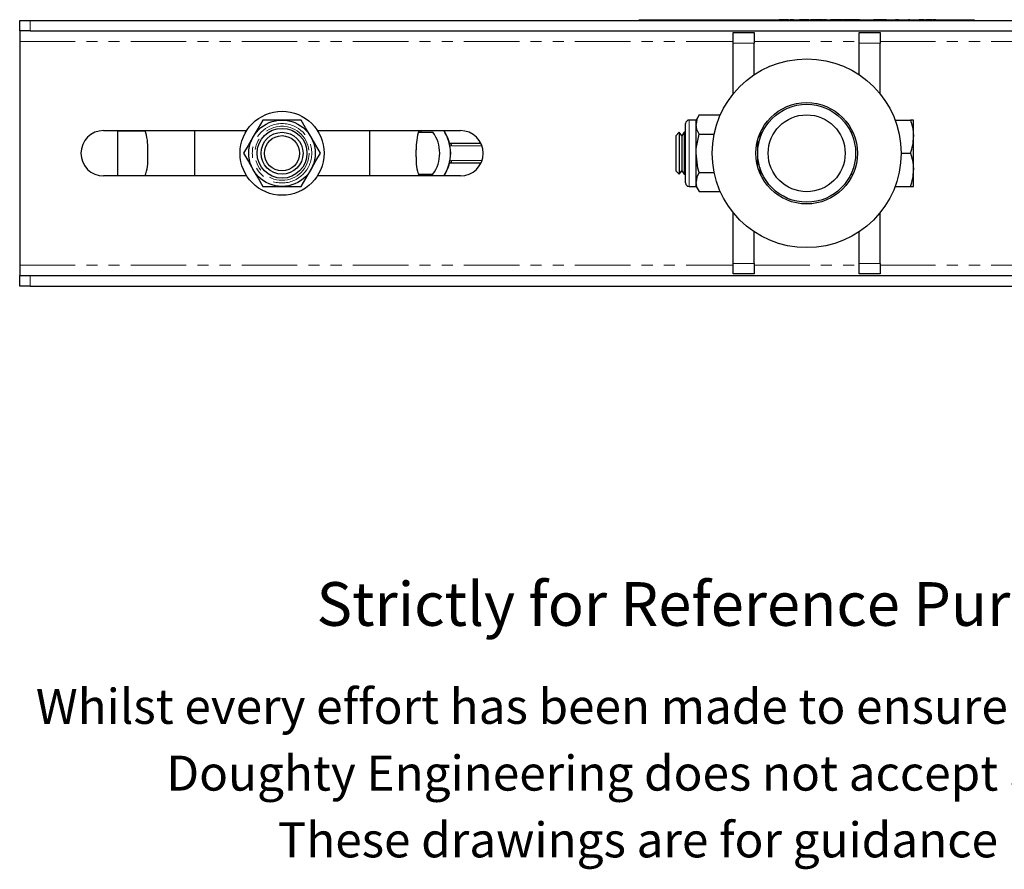
# Model space of a CAD drawing. Units: millimetres. Extents: x 101 to 951, y -108 to 682.
# Drawn here: x 297 to 578, y -108 to 135 of the extents above; entities that cross this region are included whole.
import ezdxf

# ---------------------------------------------------------------- set-up
doc = ezdxf.new("R2010")
doc.units = ezdxf.units.MM
doc.header["$LTSCALE"] = 2.5
doc.linetypes.add('PHANTOM', pattern=[12.7, 6.35, -1.27, 1.27, -1.27, 1.27, -1.27])
doc.styles.get("Standard").update_dxf_attribs({"font": 'arial.ttf'})

msp = doc.modelspace()

# ---------------------------------------------------------------- linework, layer by layer
at = {"color": 7, "linetype": 'Continuous', "lineweight": 25}
for p, q in [((296.86, 131.36), (296.86, 134.36)), ((296.86, 134.36), (299.86, 134.36)), ((299.86, 134.36), (743.86, 134.36)), ((473.86, 134.36), (473.86, 134.46)), ((478.86, 134.46), (473.86, 134.46)), ((477.7, 134.56), (477.7, 134.46)), ((477.7, 134.56), (477.92, 134.56)), ((477.92, 134.56), (478.47, 134.56)), ((478.47, 134.56), (502.93, 134.56)), ((564.86, 134.46), (478.86, 134.46)), ((502.93, 134.56), (503.48, 134.56)), ((503.48, 134.56), (503.7, 134.56)), ((503.7, 134.46), (503.7, 134.56)), ((514.3, 134.56), (514.03, 134.56)), ((514.03, 134.56), (514.03, 134.46)), ((514.3, 134.56), (514.3, 134.46)), ((514.73, 134.56), (514.3, 134.56)), ((514.73, 134.56), (514.73, 134.46)), ((515.99, 134.56), (514.73, 134.56)), ((515.99, 134.56), (515.99, 134.46)), ((516.41, 134.56), (515.99, 134.56)), ((516.41, 134.56), (516.41, 134.46)), ((516.68, 134.56), (516.41, 134.56)), ((516.68, 134.56), (516.68, 134.46)), ((517.18, 134.56), (517.18, 134.46)), ((518.05, 134.56), (517.18, 134.56)), ((519.48, 134.56), (519.48, 134.46)), ((519.84, 134.56), (519.84, 134.46)), ((520.11, 134.56), (519.84, 134.56)), ((520.11, 134.56), (520.11, 134.46)), ((520.54, 134.56), (520.11, 134.56)), ((520.54, 134.56), (520.54, 134.46)), ((521.81, 134.56), (520.54, 134.56)), ((521.81, 134.56), (521.81, 134.46)), ((522.22, 134.56), (521.81, 134.56)), ((522.22, 134.56), (522.22, 134.46)), ((522.5, 134.56), (522.22, 134.56)), ((522.5, 134.56), (522.5, 134.46)), ((523, 134.56), (523, 134.46)), ((523.25, 134.56), (523, 134.56)), ((523.25, 134.56), (523.25, 134.46)), ((523.45, 134.56), (523.25, 134.56)), ((524.16, 134.56), (523.45, 134.56)), ((524.16, 134.56), (524.16, 134.46)), ((524.72, 134.56), (524.16, 134.56)), ((524.87, 134.56), (524.69, 134.56)), ((524.72, 134.56), (524.72, 134.46)), ((524.97, 134.56), (524.97, 134.46)), ((525.58, 134.56), (524.97, 134.56)), ((525.84, 134.56), (525.58, 134.56)), ((525.58, 134.56), (525.58, 134.46)), ((525.84, 134.56), (525.84, 134.46)), ((526.45, 134.56), (525.84, 134.56)), ((526.45, 134.56), (526.45, 134.46)), ((526.66, 134.56), (526.66, 134.46)), ((527.51, 134.56), (526.66, 134.56)), ((527.51, 134.56), (527.51, 134.46)), ((528.31, 134.56), (528.31, 134.46)), ((528.71, 134.56), (528.71, 134.46)), ((529.45, 134.56), (528.71, 134.56)), ((529.45, 134.56), (529.45, 134.46)), ((529.49, 134.56), (529.45, 134.56)), ((529.49, 134.56), (529.49, 134.46)), ((530.34, 134.56), (529.49, 134.56)), ((530.34, 134.56), (530.34, 134.46)), ((531.18, 134.56), (530.34, 134.56)), ((531.18, 134.56), (531.18, 134.46)), ((531.22, 134.56), (531.18, 134.56)), ((531.22, 134.56), (531.22, 134.46)), ((531.97, 134.56), (531.22, 134.56)), ((531.97, 134.56), (531.97, 134.46)), ((532.05, 134.56), (531.97, 134.56)), ((532.05, 134.56), (532.05, 134.46)), ((532.44, 134.56), (532.18, 134.56)), ((532.44, 134.56), (532.44, 134.46)), ((532.48, 134.56), (532.44, 134.56)), ((533.8, 134.56), (532.48, 134.56)), ((532.48, 134.56), (532.48, 134.46)), ((533.8, 134.56), (533.8, 134.46)), ((535.1, 134.56), (533.8, 134.56)), ((535.1, 134.56), (535.1, 134.46)), ((537, 134.56), (535.1, 134.56)), ((537, 134.56), (537, 134.46)), ((537.25, 134.56), (537.25, 134.46)), ((538.19, 134.56), (538.19, 134.46)), ((539.15, 134.56), (539.15, 134.46)), ((539.4, 134.56), (539.4, 134.46)), ((540.34, 134.56), (540.34, 134.46)), ((541.81, 134.56), (540.98, 134.56)), ((541.31, 134.56), (541.31, 134.46)), ((541.81, 134.56), (541.81, 134.46)), ((542.06, 134.56), (541.81, 134.56)), ((542.06, 134.56), (542.06, 134.46)), ((543.36, 134.56), (542.06, 134.56)), ((543.07, 134.57), (543.07, 134.56)), ((543.36, 134.56), (543.36, 134.46)), ((543.69, 134.56), (543.36, 134.56)), ((543.69, 134.56), (543.69, 134.46)), ((543.89, 134.56), (543.69, 134.56)), ((543.96, 134.56), (543.96, 134.46)), ((544.31, 134.56), (543.96, 134.56)), ((544.31, 134.56), (544.31, 134.46)), ((544.68, 134.56), (544.38, 134.56)), ((545.52, 134.56), (545.52, 134.46)), ((546.91, 134.56), (546.91, 134.46)), ((548.08, 134.56), (547.23, 134.56)), ((547.41, 134.56), (547.41, 134.46)), ((547.66, 134.56), (547.66, 134.46)), ((548.6, 134.56), (548.6, 134.46)), ((549.56, 134.56), (549.56, 134.46)), ((551, 134.56), (551, 134.46)), ((551.35, 134.56), (551, 134.56)), ((551.35, 134.56), (551.35, 134.46)), ((552.51, 134.56), (552.51, 134.46)), ((553.73, 134.56), (553.73, 134.46)), ((553.98, 134.56), (553.98, 134.46)), ((554.59, 134.56), (553.98, 134.56)), ((554.59, 134.56), (554.59, 134.46)), ((554.84, 134.56), (554.59, 134.56)), ((554.84, 134.56), (554.84, 134.46)), ((555.45, 134.56), (554.84, 134.56)), ((555.45, 134.56), (555.45, 134.46)), ((556.13, 134.56), (555.88, 134.56)), ((555.88, 134.56), (555.88, 134.46)), ((556.13, 134.56), (556.13, 134.46)), ((556.34, 134.56), (556.13, 134.56)), ((556.34, 134.56), (556.34, 134.46)), ((557.37, 134.56), (556.34, 134.56)), ((557.37, 134.56), (557.37, 134.46)), ((557.68, 134.56), (557.37, 134.56)), ((557.68, 134.56), (557.68, 134.46)), ((557.96, 134.56), (557.96, 134.46)), ((558.82, 134.56), (557.96, 134.56)), ((558.82, 134.56), (558.82, 134.46)), ((559.61, 134.56), (559.61, 134.46)), ((569.86, 134.46), (564.86, 134.46)), ((569.86, 134.36), (569.86, 134.46)), ((299.86, 131.36), (296.86, 131.36)), ((296.86, 131.36), (296.86, 128.36)), ((299.86, 131.36), (743.86, 131.36)), ((500.86, 130.86), (506.86, 130.86)), ((500.86, 127.86), (500.86, 130.86)), ((506.86, 130.86), (506.86, 127.86)), ((536.86, 130.86), (542.86, 130.86)), ((536.86, 127.86), (536.86, 130.86)), ((542.86, 130.86), (542.86, 127.86)), ((296.86, 128.36), (296.86, 64.36)), ((500.86, 113.33), (500.86, 127.86)), ((506.86, 118.81), (506.86, 127.86)), ((536.86, 118.81), (536.86, 127.86)), ((542.86, 113.33), (542.86, 127.86)), ((491.1, 107.33), (490.26, 105.86)), ((491.1, 107.33), (497.18, 107.33)), ((371.86, 105.86), (366.37, 105.86)), ((377.34, 105.86), (371.86, 105.86)), ((487.26, 96.36), (487.26, 104.86)), ((490.26, 105.86), (488.26, 105.86)), ((490.26, 104.58), (490.26, 105.86)), ((490.26, 96.36), (490.26, 104.58)), ((547.13, 105.86), (551.56, 105.86)), ((552.41, 105.86), (551.56, 105.86)), ((552.41, 101.11), (552.41, 105.86)), ((320.86, 102.86), (361.77, 102.86)), ((324.86, 102.81), (324.86, 89.91)), ((324.86, 102.81), (332.66, 102.81)), ((332.09, 102.86), (332.09, 102.81)), ((346.86, 102.86), (346.86, 89.86)), ((381.94, 102.86), (422.86, 102.86)), ((396.86, 102.86), (396.86, 89.86)), ((410.9, 102.36), (414.98, 102.36)), ((411.62, 102.36), (411.62, 102.86)), ((485.42, 102.36), (484.46, 101.39)), ((484.46, 101.39), (484.46, 91.32)), ((485.45, 102.36), (485.42, 102.36)), ((485.42, 102.36), (485.42, 90.36)), ((486.12, 101.39), (485.45, 102.36)), ((485.45, 102.36), (485.45, 96.36)), ((486.8, 102.36), (486.12, 101.39)), ((486.12, 101.39), (486.12, 96.36)), ((487.11, 102.36), (486.8, 102.36)), ((486.8, 102.36), (486.8, 96.36)), ((487.26, 102.15), (487.11, 102.36)), ((487.11, 102.36), (487.11, 96.36)), ((491.1, 101.84), (495.42, 101.84)), ((508.46, 101.92), (508.46, 100.44)), ((508.78, 102.36), (508.66, 102.36)), ((509.04, 101.99), (508.78, 102.36)), ((508.78, 102.36), (508.78, 101.36)), ((535.06, 102.36), (534.51, 102.36)), ((419.8, 99.21), (428.7, 99.21)), ((507.79, 99.88), (507.79, 96.36)), ((552.41, 91.61), (552.41, 101.11)), ((333.47, 95.36), (333.47, 97.36)), ((410.25, 95.36), (410.25, 97.36)), ((485.45, 96.36), (485.45, 90.36)), ((486.12, 96.36), (486.12, 91.32)), ((486.8, 96.36), (486.8, 90.36)), ((487.11, 96.36), (487.11, 90.36)), ((487.26, 87.86), (487.26, 96.36)), ((490.26, 88.13), (490.26, 96.36)), ((507.79, 96.36), (507.79, 92.84)), ((548.86, 96.36), (551.56, 96.36)), ((428.7, 93.51), (419.8, 93.51)), ((410.9, 90.36), (414.98, 90.36)), ((411.62, 89.86), (411.62, 90.36)), ((484.46, 91.32), (485.42, 90.36)), ((485.42, 90.36), (485.45, 90.36)), ((485.45, 90.36), (486.12, 91.32)), ((486.12, 91.32), (486.8, 90.36)), ((486.8, 90.36), (487.11, 90.36)), ((487.11, 90.36), (487.26, 90.56)), ((491.1, 90.87), (495.42, 90.87)), ((508.46, 92.28), (508.46, 90.8)), ((508.66, 90.36), (508.78, 90.36)), ((508.78, 91.35), (508.78, 90.36)), ((508.78, 90.36), (509.04, 90.73)), ((534.51, 90.36), (535.06, 90.36)), ((552.41, 86.86), (552.41, 91.61)), ((361.77, 89.86), (320.86, 89.86)), ((332.63, 89.91), (324.86, 89.91)), ((332.09, 89.91), (332.09, 89.86)), ((422.86, 89.86), (381.94, 89.86)), ((490.26, 86.86), (490.26, 88.13)), ((366.37, 86.86), (371.86, 86.86)), ((371.86, 86.86), (377.34, 86.86)), ((488.26, 86.86), (490.26, 86.86)), ((490.26, 86.86), (491.1, 85.39)), ((491.1, 85.39), (497.18, 85.39)), ((547.13, 86.86), (551.56, 86.86)), ((551.56, 86.86), (552.41, 86.86)), ((500.86, 64.86), (500.86, 79.39)), ((542.86, 64.86), (542.86, 79.39)), ((506.86, 64.86), (506.86, 73.91)), ((536.86, 64.86), (536.86, 73.91)), ((500.86, 61.86), (500.86, 64.86)), ((506.86, 64.86), (506.86, 61.86)), ((536.86, 61.86), (536.86, 64.86)), ((542.86, 64.86), (542.86, 61.86)), ((296.86, 64.36), (296.86, 61.36)), ((296.86, 58.36), (296.86, 61.36)), ((296.86, 61.36), (299.86, 61.36)), ((299.86, 61.36), (743.86, 61.36)), ((506.86, 61.86), (500.86, 61.86)), ((542.86, 61.86), (536.86, 61.86)), ((299.86, 58.36), (296.86, 58.36)), ((299.86, 58.36), (743.86, 58.36))]:
    msp.add_line(p, q, dxfattribs=at)
at = {"color": 36, "linetype": 'PHANTOM', "lineweight": 18}
for p, q in [((299.86, 134.36), (299.86, 131.36)), ((477.92, 134.56), (477.92, 134.46)), ((478.47, 134.56), (478.47, 134.46)), ((478.86, 134.36), (478.86, 134.46)), ((502.93, 134.56), (502.93, 134.46)), ((503.48, 134.56), (503.48, 134.46)), ((518.05, 134.56), (518.05, 134.46)), ((523.45, 134.56), (523.45, 134.46)), ((564.86, 134.36), (564.86, 134.46)), ((296.86, 128.36), (500.86, 128.36)), ((506.86, 127.86), (500.86, 127.86)), ((506.86, 128.36), (536.86, 128.36)), ((542.86, 127.86), (536.86, 127.86)), ((542.86, 128.36), (746.86, 128.36)), ((488.26, 105.86), (488.26, 96.36)), ((420.33, 98.46), (419.75, 98.6)), ((429.01, 98.46), (420.33, 98.46)), ((488.26, 96.36), (488.26, 86.86)), ((419.72, 94.11), (420.33, 94.26)), ((420.33, 94.26), (429.01, 94.26)), ((500.86, 64.86), (506.86, 64.86)), ((536.86, 64.86), (542.86, 64.86)), ((296.86, 64.36), (500.86, 64.36)), ((506.86, 64.36), (536.86, 64.36)), ((542.86, 64.36), (746.86, 64.36)), ((299.86, 61.36), (299.86, 58.36))]:
    msp.add_line(p, q, dxfattribs=at)
at = {"color": 7, "linetype": 'Continuous', "lineweight": 25, "flags": 128}
for points in [[(366.37, 105.86), (365.03, 103.53), (363.63, 101.11)], [(380.08, 101.11), (379.89, 101.45), (378.61, 103.65), (377.34, 105.86)], [(491.1, 101.84), (490.49, 103.19), (490.26, 104.58)], [(551.56, 105.86), (552.17, 103.53), (552.41, 101.11)], [(490.26, 96.36), (490.31, 97.73), (491.1, 101.84)], [(363.63, 101.11), (363.43, 100.77), (362.16, 98.56), (360.89, 96.36)], [(382.83, 96.36), (381.48, 98.68), (380.08, 101.11)], [(360.89, 96.36), (362.23, 94.03), (363.63, 91.61)], [(380.08, 91.61), (380.28, 91.95), (381.55, 94.15), (382.83, 96.36)], [(491.1, 90.87), (490.78, 92.11), (490.26, 96.36)], [(551.56, 96.36), (552.17, 94.03), (552.41, 91.61)], [(363.63, 91.61), (363.82, 91.27), (365.1, 89.06), (366.37, 86.86)], [(377.34, 86.86), (378.68, 89.18), (380.08, 91.61)], [(491.1, 85.39), (490.49, 86.73), (490.26, 88.13)]]:
    msp.add_lwpolyline(points, dxfattribs=at)
at = {"color": 7, "linetype": 'Continuous', "lineweight": 25}
for centre, radius in [((521.86, 96.36), 27), ((521.86, 96.36), 14.5), ((521.86, 96.36), 14), ((371.86, 96.36), 12), ((521.86, 96.36), 11), ((371.86, 96.36), 9.5), ((371.86, 96.36), 7.13), ((371.86, 96.36), 6), ((371.86, 96.36), 5.04)]:
    msp.add_circle(centre, radius, dxfattribs=at)
at = {"color": 36, "linetype": 'PHANTOM', "lineweight": 18}
for radius in [8.5, 7.73]:
    msp.add_circle((371.86, 96.36), radius, dxfattribs=at)
at = {"color": 7, "linetype": 'Continuous', "lineweight": 25}
for centre, radius, start, end in [((495.48, 104.47), 5.22, 146.8585, 178.7573), ((488.26, 104.86), 1, 90, 180), ((320.86, 96.36), 6.5, 90, 270), ((320.18, 98.24), 13.31, 356.1886, 20.2802), ((423.18, 98.29), 12.96, 159.3624, 184.1159), ((406.86, 96.36), 10.1, 0, 36.4456), ((408.01, 96.36), 12, 327.2155, 32.7845), ((408.09, 96.36), 12, 327.2155, 32.7845), ((422.86, 96.36), 6.5, 270, 90), ((538.01, 101.23), 14.4, 340.2272, 359.5166), ((406.86, 96.36), 10.1, 323.5544, 0), ((321.55, 94.29), 11.96, 338.2633, 5.1339), ((422.16, 94.29), 11.96, 174.8662, 201.7365), ((495.48, 88.02), 5.22, 146.8585, 178.7573), ((538.01, 91.73), 14.4, 340.2272, 359.5166), ((488.26, 87.86), 1, 180, 270)]:
    msp.add_arc(centre, radius, start, end, dxfattribs=at)
at = {"color": 36, "linetype": 'PHANTOM', "lineweight": 18}
for centre, start, end in [((419.67, 98.55), 351.8892, 78.4491), ((419.67, 94.16), 281.5509, 8.1108)]:
    msp.add_arc(centre, 0.669, start, end, dxfattribs=at)
at = {"color": 7, "linetype": 'Continuous', "lineweight": 25}
for centre, start_param, end_param in [((331.92, 103.31), 3.141593, 3.592619), ((331.92, 89.41), 5.832158, 6.283185)]:
    msp.add_ellipse(centre, major_axis=(0, 0.5), ratio=0.621068, start_param=start_param, end_param=end_param, dxfattribs=at)

# ---------------------------------------------------------------- texts
for s, height, p in [('Strictly for Reference Purposes Only', 12.5, (381.73, -38.81)), ('Whilst every effort has been made to ensure this information is correct ', 10, (301.47, -66.84)), ('Doughty Engineering does not accept any liability for errors', 10, (338.78, -85.94)), ('These drawings are for guidance purposes only', 10, (370.63, -105.04))]:
    msp.add_text(s, height=height).set_placement(p)

doc.saveas('drawing.dxf')
